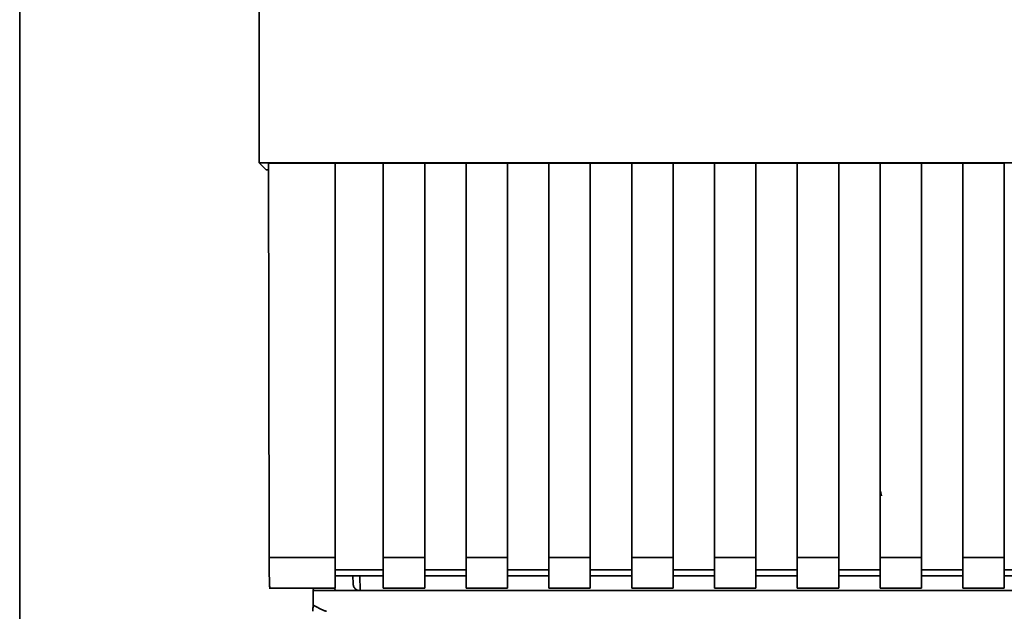
# Paper-space layout 'Blatt1' of a CAD drawing. Units: millimetres. Extents: x 0 to 5940, y 0 to 4200.
# Drawn here: x 1568 to 1639, y 2859 to 2902 of the extents above; entities that cross this region are included whole.
import ezdxf

# ---------------------------------------------------------------- set-up
doc = ezdxf.new("R2010")
doc.units = ezdxf.units.MM
doc.header["$LTSCALE"] = 10

psp = doc.layouts.new('Blatt1')

# ---------------------------------------------------------------- linework, layer by layer
at = {"color": 7, "linetype": 'Continuous', "lineweight": 35}
for p, q in [((1567.583, 3046.214), (1567.583, 2676.564)), ((1584.944, 2891.953), (1677.923, 2891.953)), ((1585.433, 2891.464), (1584.944, 2891.953)), ((1585.615, 2891.941), (1590.433, 2891.941)), ((1590.433, 2863.361), (1590.433, 2891.941)), ((1590.433, 2891.927), (1593.933, 2891.927)), ((1593.933, 2891.941), (1596.933, 2891.941)), ((1593.933, 2891.941), (1593.933, 2863.361)), ((1596.933, 2863.361), (1596.933, 2891.941)), ((1596.933, 2891.927), (1599.933, 2891.927)), ((1599.933, 2891.941), (1602.933, 2891.941)), ((1599.933, 2891.941), (1599.933, 2863.361)), ((1602.933, 2863.361), (1602.933, 2891.941)), ((1602.933, 2891.927), (1605.933, 2891.927)), ((1605.933, 2891.941), (1608.933, 2891.941)), ((1605.933, 2891.941), (1605.933, 2863.361)), ((1608.933, 2863.361), (1608.933, 2891.941)), ((1608.933, 2891.927), (1611.933, 2891.927)), ((1611.933, 2891.941), (1614.933, 2891.941)), ((1611.933, 2891.941), (1611.933, 2863.361)), ((1614.933, 2863.361), (1614.933, 2891.941)), ((1614.933, 2891.927), (1617.933, 2891.927)), ((1617.933, 2891.941), (1620.933, 2891.941)), ((1617.933, 2891.941), (1617.933, 2863.361)), ((1620.933, 2863.361), (1620.933, 2891.941)), ((1620.933, 2891.927), (1623.933, 2891.927)), ((1623.933, 2891.941), (1626.933, 2891.941)), ((1623.933, 2891.941), (1623.933, 2863.361)), ((1626.933, 2863.361), (1626.933, 2891.941)), ((1626.933, 2891.927), (1629.933, 2891.927)), ((1629.933, 2891.941), (1632.933, 2891.941)), ((1629.933, 2891.941), (1629.933, 2863.361)), ((1632.933, 2863.361), (1632.933, 2891.941)), ((1632.933, 2891.927), (1635.933, 2891.927)), ((1635.933, 2891.941), (1638.933, 2891.941)), ((1635.933, 2891.941), (1635.933, 2863.361)), ((1638.933, 2863.361), (1638.933, 2891.941)), ((1585.433, 2891.464), (1585.616, 2891.464)), ((1630.038, 2867.843), (1629.963, 2868.164)), ((1585.663, 2863.361), (1590.433, 2863.361)), ((1590.433, 2861.151), (1590.433, 2863.361)), ((1593.933, 2863.361), (1596.933, 2863.361)), ((1593.933, 2863.361), (1593.933, 2861.151)), ((1596.933, 2863.361), (1596.933, 2861.151)), ((1599.933, 2863.361), (1602.933, 2863.361)), ((1599.933, 2861.151), (1599.933, 2863.361)), ((1602.933, 2863.361), (1602.933, 2861.151)), ((1605.933, 2863.361), (1608.933, 2863.361)), ((1605.933, 2863.361), (1605.933, 2861.151)), ((1608.933, 2863.361), (1608.933, 2861.151)), ((1611.933, 2863.361), (1614.933, 2863.361)), ((1611.933, 2863.361), (1611.933, 2861.151)), ((1614.933, 2863.361), (1614.933, 2861.151)), ((1617.933, 2863.361), (1620.933, 2863.361)), ((1617.933, 2863.361), (1617.933, 2861.151)), ((1620.933, 2863.361), (1620.933, 2861.151)), ((1623.933, 2863.361), (1626.933, 2863.361)), ((1623.933, 2863.361), (1623.933, 2861.151)), ((1626.933, 2863.361), (1626.933, 2861.151)), ((1629.933, 2863.361), (1632.933, 2863.361)), ((1629.933, 2863.361), (1629.933, 2861.151)), ((1632.933, 2863.361), (1632.933, 2861.151)), ((1635.933, 2863.361), (1638.933, 2863.361)), ((1635.933, 2863.361), (1635.933, 2861.151)), ((1638.933, 2863.361), (1638.933, 2861.151)), ((1593.933, 2862.479), (1590.433, 2862.479)), ((1590.433, 2862.038), (1593.933, 2862.038)), ((1591.734, 2862.038), (1591.744, 2861.455)), ((1592.234, 2862.038), (1592.253, 2860.964)), ((1599.933, 2862.479), (1596.933, 2862.479)), ((1596.933, 2862.038), (1599.933, 2862.038)), ((1605.933, 2862.479), (1602.933, 2862.479)), ((1602.933, 2862.038), (1605.933, 2862.038)), ((1611.933, 2862.479), (1608.933, 2862.479)), ((1608.933, 2862.038), (1611.933, 2862.038)), ((1617.933, 2862.479), (1614.933, 2862.479)), ((1614.933, 2862.038), (1617.933, 2862.038)), ((1623.933, 2862.479), (1620.933, 2862.479)), ((1620.933, 2862.038), (1623.933, 2862.038)), ((1629.933, 2862.479), (1626.933, 2862.479)), ((1626.933, 2862.038), (1629.933, 2862.038)), ((1635.933, 2862.479), (1632.933, 2862.479)), ((1632.933, 2862.038), (1635.933, 2862.038)), ((1641.933, 2862.479), (1638.933, 2862.479)), ((1638.933, 2862.038), (1641.933, 2862.038)), ((1585.663, 2861.151), (1590.433, 2861.151)), ((1588.863, 2861.151), (1588.859, 2860.964)), ((1590.43, 2861.151), (1590.433, 2860.964)), ((1593.933, 2861.151), (1596.933, 2861.151)), ((1599.933, 2861.151), (1602.933, 2861.151)), ((1605.933, 2861.151), (1608.933, 2861.151)), ((1611.933, 2861.151), (1614.933, 2861.151)), ((1617.933, 2861.151), (1620.933, 2861.151)), ((1623.933, 2861.151), (1626.933, 2861.151)), ((1629.933, 2861.151), (1632.933, 2861.151)), ((1635.933, 2861.151), (1638.933, 2861.151)), ((1588.841, 2859.909), (1588.859, 2860.964)), ((1588.859, 2860.964), (1590.433, 2860.964)), ((1590.433, 2860.964), (1647.859, 2860.964))]:
    psp.add_line(p, q, dxfattribs=at)
for points, knots in [([(1584.91, 2934.894), (1584.913, 2927.732), (1584.918, 2913.403), (1584.935, 2899.104), (1584.944, 2891.953)], [0, 0, 0, 0, 0.499886, 1, 1, 1, 1]), ([(1585.615, 2891.941), (1585.623, 2886.6), (1585.636, 2877.06), (1585.655, 2867.548), (1585.663, 2863.361)], [0, 0, 0, 0, 0.559834, 1, 1, 1, 1]), ([(1585.706, 2861.193), (1585.702, 2861.201), (1585.69, 2861.22), (1585.676, 2861.764), (1585.666, 2862.534), (1585.664, 2863.092), (1585.663, 2863.361)], [0, 0, 0, 0, 0.218249, 0.531119, 0.774556, 1, 1, 1, 1]), ([(1592.253, 2860.964), (1592.216, 2860.966), (1592.14, 2860.971), (1592.034, 2861.005), (1591.938, 2861.061), (1591.832, 2861.161), (1591.762, 2861.312), (1591.749, 2861.414), (1591.744, 2861.455)], [0, 0, 0, 0, 0.1157888, 0.236586, 0.3661823, 0.507663, 0.800187, 1, 1, 1, 1]), ([(1588.833, 2859.464), (1588.833, 2859.472), (1588.834, 2859.488), (1588.836, 2859.605), (1588.838, 2859.752), (1588.84, 2859.857), (1588.841, 2859.909)], [0, 0, 0, 0, 0.258386, 0.54232, 0.774154, 1, 1, 1, 1]), ([(1589.826, 2859.464), (1589.817, 2859.465), (1589.796, 2859.467), (1589.748, 2859.483), (1589.634, 2859.525), (1589.324, 2859.666), (1589.047, 2859.805), (1588.841, 2859.909)], [0, 0, 0, 0, 0.02322, 0.058536, 0.139175, 0.36038, 1, 1, 1, 1])]:
    psp.add_open_spline(points, degree=3, knots=knots, dxfattribs=at)

doc.saveas('drawing.dxf')
